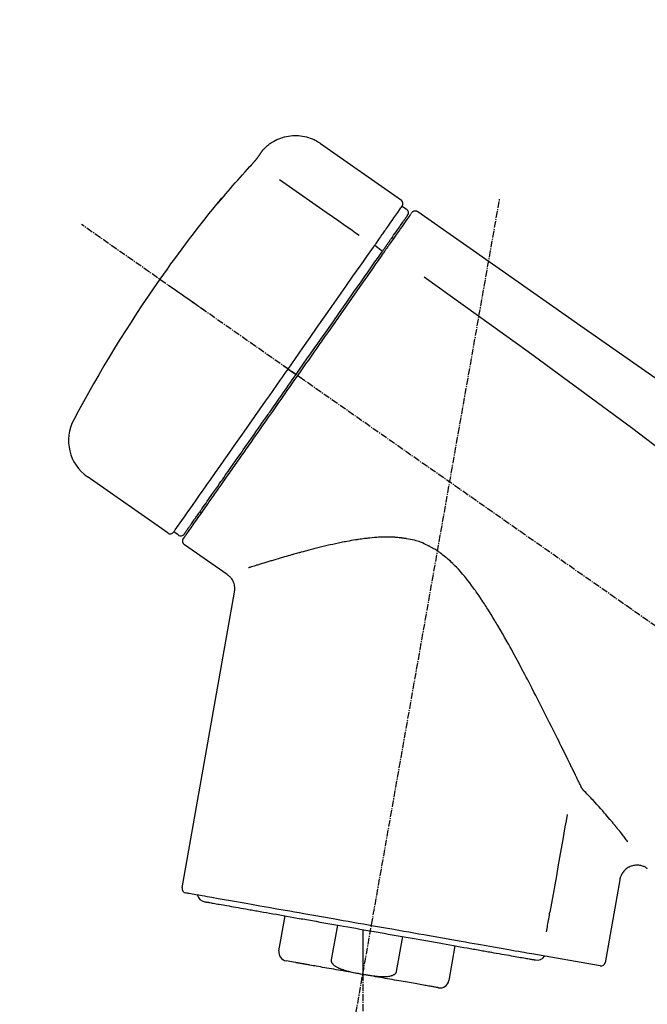
# Model space of a CAD drawing. Units: millimetres. Extents: x -109 to 26472, y -120 to 8859.
# Drawn here: x 8634 to 8705, y 3181 to 3292 of the extents above; entities that cross this region are included whole.
import ezdxf

# ---------------------------------------------------------------- set-up
doc = ezdxf.new("R2010")
doc.units = ezdxf.units.MM
doc.linetypes.add('CENTER2', pattern=[1.125, 0.75, -0.125, 0.125, -0.125])
doc.layers.get('DEFPOINTS').update_dxf_attribs({"color": 146})
doc.layers.add('150-機器', color=8, linetype='Continuous')
doc.layers.add('166-寸法B', color=11, linetype='Continuous')
doc.styles.add('KH001', font='txt')
doc.dimstyles.new('KH1xx030', dxfattribs={"dimscale": 30, "dimtxt": 2, "dimasz": 0.6, "dimexe": 0.3, "dimexo": 1.2, "dimgap": 0.5, "dimtad": 3, "dimdec": 1, "dimdsep": 46, "dimlunit": 6, "dimtxsty": 'KH001', "dimblk": 'DOT', "dimcen": 1, "dimdle": 1, "dimclrd": 256, "dimclre": 256, "dimclrt": 256, "dimadec": 0, "dimazin": 0, "dimtfac": 1, "dimtdec": 1, "dimtix": 1, "dimtmove": 2, "dimatfit": 3, "dimldrblk": 'CLOSEDBLANK', "dimfxl": 1, "dimtolj": 1, "dimtzin": 0, "dimlwd": -1, "dimlwe": -1, "dimarcsym": 0})

# ---------------------------------------------------------------- blocks, each defined once
blk = doc.blocks.new('F402_D')
at = {"layer": '150-機器', "color": 13, "linetype": 'Continuous'}
for p, q in [((-259.606884, 246.185604), (-250.47428, 239.790886)), ((-250.392618, 239.125033), (-249.902428, 238.781799)), ((-251.52488, 235.595485), (-251.361388, 235.481005)), ((-253.490545, 234.700737), (-252.602856, 234.055772)), ((-263.263974, 220.742834), (-262.773783, 220.399599)), ((-262.773787, 220.399595), (-262.365283, 220.11358)), ((-276.788966, 202.209618), (-285.921605, 208.60436)), ((-273.042407, 204.517302), (-273.205899, 204.63178)), ((-275.645656, 202.01666), (-276.135846, 202.359894)), ((-270.128868, 197.546173), (-274.950749, 200.92249)), ((-275.191181, 162.20395), (-269.305789, 195.581665)), ((-225.863057, 163.109219), (-227.514086, 153.745773)), ((-264.287239, 155.116321), (-263.594484, 159.045127)), ((-257.700173, 158.005801), (-258.392927, 154.076994)), ((-254.829344, 157.499596), (-254.829344, 152.468107)), ((-251.028258, 152.778404), (-250.335503, 156.707211)), ((-244.442325, 155.668085), (-245.13508, 151.739278)), ((-228.082985, 153.391134), (-235.790623, 154.750199)), ((-262.426903, 153.775553), (-263.478923, 153.961053))]:
    blk.add_line(p, q, dxfattribs=at)
at = {"layer": '150-機器', "color": 13, "linetype": 'CENTER2'}
for p, q in [((-263.419898, 103.748652), (-239.397764, 239.984944)), ((0.337675, 36.166966), (-286.53256, 237.035659)), ((-254.829344, 152.468107), (-254.829344, 92.261308))]:
    blk.add_line(p, q, dxfattribs=at)
at = {"layer": '150-機器', "color": 13, "linetype": 'Continuous'}
for points in [[(-266.124571, 245.41733), (-266.074099, 245.474055), (-266.023401, 245.530573), (-265.972252, 245.586672), (-265.920425, 245.642146), (-265.815679, 245.749095), (-265.707421, 245.85256), (-265.595651, 245.9523), (-265.480367, 246.048074), (-265.299008, 246.184549), (-265.110265, 246.310504), (-264.915064, 246.42675), (-264.714336, 246.534097), (-264.509955, 246.632432), (-264.302011, 246.721556), (-264.090356, 246.801346), (-263.874848, 246.871676), (-263.656266, 246.932355), (-263.435661, 246.983141), (-263.213015, 247.023913), (-262.988305, 247.054546), (-262.7624, 247.07486), (-262.53624, 247.084814), (-262.309838, 247.084519), (-262.083204, 247.074083), (-261.857342, 247.053489), (-261.633137, 247.02276), (-261.410478, 246.982065), (-261.189253, 246.931571), (-260.969686, 246.871492), (-260.75353, 246.801521), (-260.5415, 246.720671), (-260.334313, 246.62796), (-260.200598, 246.560263), (-260.069415, 246.487939), (-259.940817, 246.411219), (-259.814857, 246.330333), (-259.752045, 246.287881), (-259.689751, 246.24467), (-259.627802, 246.200955), (-259.566025, 246.156988)], [(-267.557274, 243.580611), (-267.552068, 243.586351), (-267.546862, 243.592091), (-267.541655, 243.597828), (-267.536445, 243.603566), (-267.525904, 243.615172), (-267.515362, 243.626778), (-267.504827, 243.638389), (-267.494304, 243.650011), (-267.477826, 243.668283), (-267.461387, 243.686589), (-267.444975, 243.70492), (-267.428581, 243.723266), (-267.411758, 243.742112), (-267.394948, 243.760968), (-267.378151, 243.779838), (-267.361372, 243.79872), (-267.338721, 243.824264), (-267.316099, 243.849832), (-267.293505, 243.875425), (-267.270939, 243.901044), (-267.242687, 243.933206), (-267.214489, 243.965414), (-267.186344, 243.997671), (-267.158253, 244.029973), (-267.125987, 244.067233), (-267.093812, 244.104572), (-267.061726, 244.141988), (-267.029727, 244.179477), (-267.000816, 244.213524), (-266.972001, 244.247652), (-266.943289, 244.281866), (-266.914683, 244.31617), (-266.894236, 244.340844), (-266.873864, 244.365578), (-266.853567, 244.390375), (-266.833346, 244.415234), (-266.819591, 244.432243), (-266.805886, 244.449293), (-266.792227, 244.46638), (-266.778614, 244.483504), (-266.76978, 244.494692), (-266.760979, 244.505907), (-266.752201, 244.51714), (-266.743434, 244.528383), (-266.735964, 244.537976), (-266.728532, 244.547596), (-266.721179, 244.557276), (-266.713945, 244.567043), (-266.710418, 244.571915), (-266.706917, 244.576805), (-266.703429, 244.581705), (-266.699941, 244.586604), (-266.69821, 244.589027), (-266.696477, 244.591449), (-266.694742, 244.59387), (-266.693006, 244.59629)], [(-266.693006, 244.59629), (-266.690197, 244.600304), (-266.687387, 244.604317), (-266.684577, 244.608329), (-266.681767, 244.612343), (-266.674998, 244.62201), (-266.66823, 244.631677), (-266.661462, 244.641344), (-266.654693, 244.651011), (-266.643314, 244.667265), (-266.631935, 244.683519), (-266.620557, 244.699774), (-266.609178, 244.716028), (-266.595159, 244.736054), (-266.58114, 244.756081), (-266.567121, 244.776107), (-266.553103, 244.796134), (-266.534946, 244.822072), (-266.51679, 244.84801), (-266.498633, 244.873949), (-266.480477, 244.899889), (-266.461533, 244.926954), (-266.442588, 244.95402), (-266.423643, 244.981085), (-266.404697, 245.008149), (-266.388147, 245.031791), (-266.371597, 245.055431), (-266.355046, 245.07907), (-266.338495, 245.102709), (-266.326027, 245.120514), (-266.313559, 245.13832), (-266.30109, 245.156125), (-266.288621, 245.17393), (-266.278683, 245.188122), (-266.268744, 245.202314), (-266.258805, 245.216506), (-266.248866, 245.230697), (-266.240055, 245.243276), (-266.231245, 245.255856), (-266.222433, 245.268435), (-266.213622, 245.281013), (-266.205971, 245.291935), (-266.19832, 245.302856), (-266.190669, 245.313777), (-266.183018, 245.324698), (-266.176426, 245.334105), (-266.169834, 245.343514), (-266.163241, 245.352921), (-266.156648, 245.362328), (-266.153221, 245.367217), (-266.149793, 245.372105), (-266.146366, 245.376994), (-266.142938, 245.381882), (-266.141224, 245.384326), (-266.13951, 245.386771), (-266.137797, 245.389215), (-266.136083, 245.39166)], [(-266.136152, 245.391722), (-266.135302, 245.392915), (-266.134453, 245.394108), (-266.133605, 245.395302), (-266.132756, 245.396496), (-266.131058, 245.398884), (-266.12936, 245.401272), (-266.127661, 245.40366), (-266.125962, 245.406047), (-266.123831, 245.409039), (-266.121697, 245.412029), (-266.119563, 245.415018), (-266.117428, 245.418007), (-266.115598, 245.420567), (-266.113769, 245.423126), (-266.11194, 245.425685), (-266.11011, 245.428245), (-266.108617, 245.430331), (-266.107123, 245.432418), (-266.105629, 245.434504), (-266.104135, 245.436591), (-266.10297, 245.438215), (-266.101805, 245.439841), (-266.10064, 245.441466), (-266.099475, 245.44309), (-266.098671, 245.444211), (-266.097868, 245.445331), (-266.097065, 245.446451), (-266.096261, 245.447571), (-266.095593, 245.448504), (-266.094923, 245.449435), (-266.094255, 245.450368), (-266.093587, 245.4513)], [(-270.810923, 239.863261), (-270.547008, 240.179104), (-270.282639, 240.494562), (-270.017361, 240.80925), (-269.750719, 241.122782), (-269.48222, 241.434973), (-269.211914, 241.74561), (-268.939817, 242.054678), (-268.665938, 242.362162), (-268.390319, 242.668172), (-268.113374, 242.972984), (-267.835545, 243.276998), (-267.557274, 243.580611)], [(-264.232621, 242.138349), (-263.09883, 241.344459), (-261.965039, 240.550571), (-260.831248, 239.756681), (-259.697457, 238.962793), (-258.977592, 238.458738), (-258.257727, 237.954683), (-257.537862, 237.450628), (-256.817997, 236.946574), (-256.426498, 236.672443), (-256.034999, 236.398312), (-255.6435, 236.124181), (-255.252001, 235.85005)], [(-271.199811, 239.440156), (-271.201029, 239.438406), (-271.202242, 239.436656), (-271.203444, 239.434903), (-271.20463, 239.43315), (-271.206972, 239.429611), (-271.209315, 239.426074), (-271.21174, 239.422546), (-271.214337, 239.419039), (-271.217551, 239.415063), (-271.220595, 239.411083), (-271.223061, 239.406779), (-271.224545, 239.401827), (-271.224743, 239.400144), (-271.224808, 239.39848), (-271.224734, 239.396953), (-271.224516, 239.395682), (-271.221649, 239.394167), (-271.216435, 239.398381), (-271.209846, 239.405975), (-271.202853, 239.414595), (-271.189694, 239.42967), (-271.179086, 239.440438), (-271.169595, 239.449579), (-271.159792, 239.45978), (-271.14361, 239.477737), (-271.12742, 239.495661), (-271.111282, 239.513621), (-271.095253, 239.531687), (-271.074747, 239.555026), (-271.054276, 239.578395), (-271.03386, 239.601808), (-271.013515, 239.625285), (-270.993516, 239.648485), (-270.973551, 239.671715), (-270.953621, 239.694974), (-270.933725, 239.718263), (-270.916521, 239.73844), (-270.899333, 239.758631), (-270.88217, 239.778843), (-270.865039, 239.799082), (-270.856004, 239.809785), (-270.846975, 239.820492), (-270.83795, 239.831203), (-270.828924, 239.841913), (-270.824424, 239.84725), (-270.819924, 239.852588), (-270.815424, 239.857925), (-270.810923, 239.863261)], [(-271.118727, 239.516658), (-271.126391, 239.511307), (-271.134006, 239.505889), (-271.141521, 239.50034), (-271.148885, 239.494592), (-271.156081, 239.488572), (-271.163056, 239.482291), (-271.16979, 239.475756), (-271.176266, 239.468972), (-271.18243, 239.462008), (-271.188389, 239.454865), (-271.194211, 239.447603), (-271.199964, 239.44028)], [(-270.886904, 239.887669), (-270.887466, 239.886668), (-270.88803, 239.885669), (-270.888601, 239.884674), (-270.889181, 239.883685), (-270.89195, 239.879314), (-270.894909, 239.875063), (-270.897985, 239.870887), (-270.901104, 239.866739), (-270.913007, 239.850406), (-270.924563, 239.833851), (-270.935979, 239.817206), (-270.947458, 239.800601), (-270.961639, 239.780347), (-270.975822, 239.760092), (-270.990006, 239.739839), (-271.004188, 239.719585), (-271.016845, 239.701505), (-271.029501, 239.683425), (-271.042157, 239.665344), (-271.054814, 239.647264), (-271.069982, 239.625597), (-271.08515, 239.60393), (-271.100318, 239.582263), (-271.115487, 239.560597), (-271.127123, 239.543976), (-271.138759, 239.527355), (-271.150395, 239.510734), (-271.162032, 239.494113), (-271.168864, 239.484355), (-271.175696, 239.474598), (-271.182528, 239.464841), (-271.18936, 239.455084), (-271.191972, 239.451352), (-271.194585, 239.44762), (-271.197198, 239.443887), (-271.199811, 239.440156)], [(-271.118829, 239.502767), (-271.117772, 239.505057), (-271.116694, 239.507334), (-271.115573, 239.509582), (-271.114388, 239.511787), (-271.1084, 239.520707), (-271.101302, 239.528882), (-271.093568, 239.53663), (-271.085673, 239.544269), (-271.072869, 239.557612), (-271.060726, 239.571396), (-271.048874, 239.58538), (-271.036936, 239.599317), (-271.026756, 239.611001), (-271.016614, 239.622718), (-271.006496, 239.634456), (-270.996387, 239.646201), (-270.991024, 239.65243), (-270.985659, 239.658658), (-270.980295, 239.664885), (-270.974929, 239.671111)], [(-252.082829, 236.711163), (-251.94547, 236.907332), (-251.808112, 237.103501), (-251.670753, 237.29967), (-251.533394, 237.495838), (-251.32062, 237.79971), (-251.107847, 238.103583), (-250.895072, 238.407455), (-250.682299, 238.711328), (-250.610224, 238.814261), (-250.53815, 238.917193), (-250.466076, 239.020126), (-250.394003, 239.123058), (-250.393344, 239.123997), (-250.392686, 239.124937), (-250.392029, 239.125876), (-250.391371, 239.126817)], [(-251.502503, 235.627237), (-251.359595, 235.831333), (-251.216686, 236.035428), (-251.073776, 236.239524), (-250.930867, 236.443619), (-250.82329, 236.597257), (-250.715711, 236.750893), (-250.608134, 236.90453), (-250.500556, 237.058168), (-250.410173, 237.187248), (-250.319789, 237.31633), (-250.229405, 237.44541), (-250.139022, 237.574491), (-250.123211, 237.597071), (-250.107401, 237.619651), (-250.09159, 237.642231), (-250.07578, 237.664811), (-250.048797, 237.703347), (-250.021813, 237.741882), (-249.994831, 237.780418), (-249.967847, 237.818954), (-249.956644, 237.834955), (-249.94544, 237.850955), (-249.934237, 237.866956), (-249.923032, 237.882956), (-249.896209, 237.921264), (-249.869385, 237.959574), (-249.842561, 237.997882), (-249.815737, 238.036191), (-249.807137, 238.048472), (-249.798538, 238.060752), (-249.789938, 238.073034), (-249.781339, 238.085314), (-249.780682, 238.086255), (-249.780024, 238.087194), (-249.779366, 238.088134), (-249.778707, 238.089073)], [(-249.426751, 238.243953), (-249.42822, 238.241854), (-249.42969, 238.239755), (-249.43116, 238.237656), (-249.43263, 238.235557), (-249.461102, 238.194894), (-249.489574, 238.154232), (-249.518047, 238.113569), (-249.546518, 238.072907), (-249.653195, 237.920557), (-249.759872, 237.768207), (-249.866548, 237.615857), (-249.973225, 237.463507), (-250.131308, 237.237741), (-250.28939, 237.011976), (-250.447473, 236.786211), (-250.605555, 236.560446), (-250.709509, 236.411985), (-250.813462, 236.263524), (-250.917416, 236.115063), (-251.021369, 235.966602)], [(-249.332855, 238.340392), (-249.309126, 238.391943), (-249.282415, 238.439597), (-249.249739, 238.479459), (-249.208115, 238.507635), (-249.203896, 238.509443), (-249.199608, 238.51116), (-249.195271, 238.512816), (-249.190912, 238.514441)], [(-249.19092, 238.514437), (-249.180351, 238.521453), (-249.169738, 238.528401), (-249.159038, 238.53521), (-249.148204, 238.541812), (-249.126896, 238.553735), (-249.104969, 238.564523), (-249.082458, 238.57406), (-249.059395, 238.582237), (-249.02306, 238.591775), (-248.98598, 238.597732), (-248.948353, 238.600543), (-248.910375, 238.60065), (-248.872782, 238.598391), (-248.83569, 238.59355), (-248.799268, 238.585758), (-248.763682, 238.574646), (-248.741175, 238.565637), (-248.719234, 238.5554), (-248.697885, 238.544021), (-248.677156, 238.531583), (-248.666754, 238.524821), (-248.65648, 238.517866), (-248.646291, 238.510784), (-248.636145, 238.503637)], [(-248.636118, 238.503673), (-239.445108, 232.067926), (-230.254097, 225.632179), (-221.063084, 219.196435), (-211.872067, 212.760696), (-202.681047, 206.324963), (-193.490023, 199.889234), (-184.298997, 193.453508), (-175.10797, 187.017784)], [(-253.490545, 234.700737), (-253.45176, 234.756127), (-253.412975, 234.811518), (-253.37419, 234.866909), (-253.335405, 234.922299), (-253.261135, 235.028367), (-253.186866, 235.134435), (-253.112596, 235.240504), (-253.038327, 235.346571), (-252.941092, 235.485437), (-252.843857, 235.624302), (-252.746622, 235.763169), (-252.649387, 235.902034), (-252.571542, 236.013209), (-252.493696, 236.124384), (-252.415851, 236.235559), (-252.338006, 236.346734), (-252.300956, 236.399646), (-252.263906, 236.452559), (-252.226856, 236.505471), (-252.189807, 236.558383), (-252.175539, 236.578761), (-252.161269, 236.599139), (-252.147001, 236.619517), (-252.132732, 236.639893)], [(-252.132732, 236.639893), (-252.128544, 236.645875), (-252.124356, 236.651856), (-252.120169, 236.657837), (-252.115981, 236.663818), (-252.111822, 236.669757), (-252.107663, 236.675696), (-252.103505, 236.681636), (-252.099346, 236.687575), (-252.095217, 236.693472), (-252.091087, 236.69937), (-252.086958, 236.705267), (-252.082829, 236.711164)], [(-252.690625, 233.930425), (-252.656475, 233.979196), (-252.622323, 234.027969), (-252.588173, 234.076741), (-252.554021, 234.125514), (-252.521749, 234.171604), (-252.489478, 234.217693), (-252.457205, 234.263782), (-252.424933, 234.309872), (-252.36402, 234.396864), (-252.303108, 234.483855), (-252.242196, 234.570847), (-252.181283, 234.65784), (-252.15281, 234.698504), (-252.124336, 234.739169), (-252.095862, 234.779833), (-252.067389, 234.820498), (-252.016669, 234.892934), (-251.965949, 234.96537), (-251.915228, 235.037805), (-251.864509, 235.110241), (-251.84177, 235.142715), (-251.819032, 235.175189), (-251.796293, 235.207663), (-251.773554, 235.240138), (-251.734488, 235.295929), (-251.695422, 235.351722), (-251.656355, 235.407514), (-251.617289, 235.463306), (-251.601159, 235.486344), (-251.585028, 235.509381), (-251.568897, 235.532418), (-251.552767, 235.555455), (-251.540201, 235.5734), (-251.527636, 235.591346), (-251.515069, 235.609292), (-251.502503, 235.627237)], [(-251.021369, 235.966602), (-251.045232, 235.932522), (-251.069094, 235.898444), (-251.092957, 235.864364), (-251.11682, 235.830285), (-251.193114, 235.721325), (-251.269409, 235.612364), (-251.345703, 235.503404), (-251.421999, 235.394444), (-251.521762, 235.251967), (-251.621526, 235.10949), (-251.721289, 234.967014), (-251.821052, 234.824537), (-251.881419, 234.738324), (-251.941786, 234.652111), (-252.002153, 234.565899), (-252.062519, 234.479685), (-252.122432, 234.394122), (-252.182344, 234.308559), (-252.242256, 234.222995), (-252.302168, 234.137432), (-252.368208, 234.043116), (-252.43425, 233.9488), (-252.500291, 233.854483), (-252.566333, 233.760166)], [(-263.263974, 220.742834), (-262.848187, 221.336638), (-262.432401, 221.930442), (-262.016616, 222.524245), (-261.60083, 223.11805), (-260.781431, 224.288273), (-259.962031, 225.458496), (-259.142632, 226.628719), (-258.323233, 227.798943), (-257.528839, 228.933454), (-256.734445, 230.067967), (-255.940051, 231.20248), (-255.145657, 232.336992), (-254.766089, 232.879071), (-254.386521, 233.42115), (-254.006953, 233.963229), (-253.627385, 234.505308)], [(-253.627385, 234.505308), (-253.615972, 234.521609), (-253.604558, 234.53791), (-253.593143, 234.554211), (-253.581729, 234.570512), (-253.570326, 234.586798), (-253.558923, 234.603084), (-253.547519, 234.61937), (-253.536115, 234.635655), (-253.524723, 234.651925), (-253.51333, 234.668196), (-253.501937, 234.684466), (-253.490545, 234.700737)], [(-262.365283, 220.11358), (-261.95307, 220.702282), (-261.540856, 221.290984), (-261.128643, 221.879687), (-260.716428, 222.468389), (-260.307095, 223.052979), (-259.89776, 223.637569), (-259.488425, 224.22216), (-259.07909, 224.80675), (-258.267559, 225.965738), (-257.456028, 227.124725), (-256.644496, 228.283711), (-255.832964, 229.442698), (-255.434264, 230.012101), (-255.035564, 230.581504), (-254.636865, 231.150907), (-254.238165, 231.720309), (-253.851279, 232.272838), (-253.464395, 232.825367), (-253.07751, 233.377896), (-252.690625, 233.930425)], [(-252.566333, 233.760166), (-252.855018, 233.347881), (-253.143703, 232.935595), (-253.432388, 232.52331), (-253.721074, 232.111025), (-254.315701, 231.261809), (-254.910328, 230.412593), (-255.504955, 229.563377), (-256.099583, 228.714161), (-256.704926, 227.849641), (-257.31027, 226.98512), (-257.915614, 226.1206), (-258.520958, 225.25608), (-258.827751, 224.817933), (-259.134545, 224.379787), (-259.441338, 223.941642), (-259.748131, 223.503495), (-260.054484, 223.065977), (-260.360837, 222.62846), (-260.66719, 222.190943), (-260.973543, 221.753425), (-261.280625, 221.314865), (-261.587709, 220.876306), (-261.894791, 220.437746), (-262.201874, 219.999186)], [(-247.920379, 231.159335), (-236.187572, 222.704568), (-224.539237, 214.145403), (-213.059848, 205.377439), (-201.833879, 196.29628), (-198.33649, 193.334724), (-194.864615, 190.341634), (-191.409752, 187.327521), (-187.963393, 184.302897)], [(-272.723366, 227.366357), (-272.845784, 227.452075), (-272.968201, 227.537793), (-273.090619, 227.62351), (-273.213037, 227.709229), (-273.460154, 227.882262), (-273.707271, 228.055295), (-273.954387, 228.228327), (-274.201504, 228.40136), (-274.522584, 228.626183), (-274.843664, 228.851005), (-275.164744, 229.075829), (-275.485824, 229.300651), (-275.71807, 229.463272), (-275.950316, 229.625892), (-276.182562, 229.788513), (-276.414809, 229.951133), (-276.490057, 230.003823), (-276.565305, 230.056513), (-276.640554, 230.109202), (-276.715802, 230.161891), (-276.731024, 230.17255), (-276.746245, 230.183208), (-276.761468, 230.193867), (-276.77669, 230.204526)], [(-276.137094, 202.358114), (-276.136435, 202.359053), (-276.135777, 202.359993), (-276.13512, 202.360932), (-276.134462, 202.361873), (-276.093211, 202.420783), (-276.051962, 202.479695), (-276.010711, 202.538606), (-275.969461, 202.597518), (-275.785152, 202.860739), (-275.600842, 203.123962), (-275.416531, 203.387183), (-275.232221, 203.650406), (-274.932978, 204.077769), (-274.633735, 204.505133), (-274.334491, 204.932497), (-274.035248, 205.359861), (-273.632519, 205.935017), (-273.229791, 206.510173), (-272.827061, 207.085329), (-272.424333, 207.660485), (-271.933524, 208.361433), (-271.442716, 209.062381), (-270.951906, 209.763328), (-270.461097, 210.464276), (-269.901168, 211.263937), (-269.34124, 212.063598), (-268.78131, 212.863261), (-268.221382, 213.662922), (-267.613843, 214.530576), (-267.006305, 215.39823), (-266.398767, 216.265885), (-265.791229, 217.13354), (-265.370043, 217.735056), (-264.948856, 218.336572), (-264.52767, 218.938089), (-264.106483, 219.539605), (-263.895856, 219.840412), (-263.685228, 220.14122), (-263.474601, 220.442027), (-263.263974, 220.742834)], [(-262.201874, 219.999186), (-262.359239, 219.774446), (-262.516605, 219.549705), (-262.673969, 219.324963), (-262.831335, 219.100223), (-262.989237, 218.874715), (-263.147139, 218.649207), (-263.305042, 218.4237), (-263.462944, 218.198192), (-263.620476, 217.973212), (-263.778009, 217.748232), (-263.935542, 217.523252), (-264.093075, 217.298272), (-264.404936, 216.852888), (-264.716798, 216.407503), (-265.028658, 215.962119), (-265.34052, 215.516735), (-265.492498, 215.299689), (-265.644476, 215.082642), (-265.796453, 214.865596), (-265.94843, 214.64855), (-266.101103, 214.43051), (-266.253776, 214.212471), (-266.406449, 213.994431), (-266.559122, 213.776392), (-266.851693, 213.358556), (-267.144264, 212.940722), (-267.436835, 212.522888), (-267.729405, 212.105053), (-267.869882, 211.904433), (-268.010358, 211.703812), (-268.150833, 211.503191), (-268.291309, 211.302572), (-268.430899, 211.103217), (-268.570488, 210.903863), (-268.710077, 210.704509), (-268.849667, 210.505155), (-268.981722, 210.316561), (-269.113775, 210.127968), (-269.24583, 209.939375), (-269.377884, 209.750781), (-269.50954, 209.562757), (-269.641197, 209.374733), (-269.772852, 209.186708), (-269.904509, 208.998684), (-270.149279, 208.649117), (-270.394047, 208.29955), (-270.638817, 207.949983), (-270.883586, 207.600417), (-271.106252, 207.282416), (-271.32892, 206.964415), (-271.551587, 206.646413), (-271.774253, 206.328412), (-271.874268, 206.185577), (-271.974282, 206.042742), (-272.074296, 205.899907), (-272.17431, 205.757072), (-272.273982, 205.614726), (-272.373653, 205.472379), (-272.473326, 205.330033), (-272.572998, 205.187687), (-272.747639, 204.938274), (-272.92228, 204.68886), (-273.096921, 204.439447), (-273.271562, 204.190034), (-273.419873, 203.978223), (-273.568185, 203.766412), (-273.716497, 203.554601), (-273.864809, 203.34279), (-273.984871, 203.171322), (-274.104934, 202.999855), (-274.224997, 202.828388), (-274.34506, 202.65692), (-274.436133, 202.526854), (-274.527205, 202.396788), (-274.618279, 202.266723), (-274.709352, 202.136657), (-274.77026, 202.04967), (-274.831169, 201.962684), (-274.892077, 201.875698), (-274.952986, 201.788712), (-274.966701, 201.769124), (-274.979439, 201.750932), (-274.994133, 201.729947), (-275.013715, 201.701981), (-275.039195, 201.665592), (-275.063289, 201.631183), (-275.07814, 201.609973), (-275.075891, 201.613184), (-275.074988, 201.614475), (-275.074006, 201.615875), (-275.072975, 201.617348), (-275.071918, 201.618858)], [(-274.947486, 202.144332), (-274.949994, 202.140752), (-274.952125, 202.137708), (-274.953508, 202.135733), (-274.953767, 202.135363), (-274.953172, 202.136213), (-274.952117, 202.13772), (-274.950824, 202.139565), (-274.94952, 202.141428), (-274.948802, 202.142454), (-274.94815, 202.143383), (-274.947526, 202.144275), (-274.946889, 202.145187), (-274.92776, 202.172505), (-274.90863, 202.199825), (-274.889501, 202.227144), (-274.870372, 202.254464), (-274.819802, 202.326684), (-274.769232, 202.398906), (-274.718662, 202.471127), (-274.668093, 202.543347), (-274.656656, 202.559682), (-274.645218, 202.576017), (-274.633781, 202.592351), (-274.622343, 202.608685), (-274.597117, 202.644711), (-274.571891, 202.680738), (-274.546665, 202.716764), (-274.521439, 202.752792), (-274.507634, 202.772506), (-274.49383, 202.792221), (-274.480025, 202.811937), (-274.46622, 202.831651), (-274.421298, 202.895806), (-274.376378, 202.959961), (-274.331456, 203.024116), (-274.286534, 203.08827), (-274.25192, 203.137704), (-274.217307, 203.187137), (-274.182692, 203.236571), (-274.148079, 203.286005), (-274.069601, 203.398083), (-273.991122, 203.510162), (-273.912644, 203.622241), (-273.834165, 203.73432), (-273.790301, 203.796965), (-273.746436, 203.85961), (-273.702572, 203.922254), (-273.658708, 203.984899), (-273.585899, 204.088881), (-273.51309, 204.192862), (-273.440281, 204.296845), (-273.367473, 204.400827), (-273.342031, 204.43716), (-273.31659, 204.473494), (-273.291149, 204.509827), (-273.265708, 204.546161), (-273.212435, 204.622242), (-273.159163, 204.698323), (-273.105891, 204.774404), (-273.052618, 204.850485), (-273.024761, 204.890268), (-272.996905, 204.930051), (-272.969048, 204.969835), (-272.941192, 205.009618), (-272.797447, 205.214906), (-272.653703, 205.420194), (-272.50996, 205.625481), (-272.366215, 205.830769), (-272.235987, 206.016754), (-272.105758, 206.20274), (-271.97553, 206.388725), (-271.845302, 206.574711), (-271.627616, 206.885599), (-271.40993, 207.196487), (-271.192244, 207.507374), (-270.974558, 207.818262), (-270.898236, 207.927261), (-270.821914, 208.036261), (-270.745592, 208.145259), (-270.66927, 208.254258), (-270.508905, 208.483283), (-270.34854, 208.712309), (-270.188174, 208.941334), (-270.027809, 209.170359), (-269.944488, 209.289355), (-269.861166, 209.40835), (-269.777845, 209.527345), (-269.694523, 209.64634), (-269.43802, 210.012666), (-269.181515, 210.378992), (-268.925011, 210.745318), (-268.668507, 211.111644), (-268.487796, 211.369727), (-268.307085, 211.627809), (-268.126373, 211.885891), (-267.945663, 212.143973), (-267.659906, 212.552075), (-267.374149, 212.960179), (-267.088393, 213.368281), (-266.802636, 213.776383), (-266.704398, 213.916683), (-266.606159, 214.056982), (-266.507919, 214.197282), (-266.409681, 214.337583), (-266.212036, 214.619849), (-266.014391, 214.902115), (-265.816745, 215.184381), (-265.619101, 215.466648), (-265.519422, 215.609003), (-265.419744, 215.751358), (-265.320065, 215.893715), (-265.220387, 216.03607), (-264.918827, 216.466741), (-264.617268, 216.897413), (-264.315708, 217.328085), (-264.014149, 217.758756), (-263.809778, 218.05063), (-263.605405, 218.342503), (-263.401033, 218.634377), (-263.196661, 218.92625), (-262.988817, 219.223083), (-262.780972, 219.519915), (-262.573128, 219.816747), (-262.365283, 220.11358)], [(-263.263977, 220.742829), (-263.267981, 220.745637), (-263.271987, 220.748444), (-263.275991, 220.751252), (-263.279996, 220.754058), (-263.285085, 220.757622), (-263.290173, 220.761185), (-263.295262, 220.764747), (-263.30035, 220.768309), (-263.308729, 220.774174), (-263.317108, 220.78004), (-263.325486, 220.785906), (-263.333864, 220.791771), (-263.350022, 220.803082), (-263.366179, 220.814393), (-263.382336, 220.825704), (-263.398493, 220.837015), (-263.42625, 220.856448), (-263.454009, 220.87588), (-263.481766, 220.895315), (-263.509522, 220.914749), (-263.536287, 220.933492), (-263.563051, 220.952237), (-263.589815, 220.970981), (-263.61658, 220.989725), (-263.629853, 220.999019), (-263.643127, 221.008313), (-263.6564, 221.017607), (-263.669673, 221.026901), (-263.670613, 221.027559), (-263.671552, 221.028217), (-263.672492, 221.028874), (-263.673431, 221.029533)], [(-261.793381, 219.713158), (-261.806748, 219.722519), (-261.820117, 219.731879), (-261.833484, 219.741239), (-261.846852, 219.750598), (-261.860214, 219.759955), (-261.873576, 219.769311), (-261.886939, 219.778668), (-261.9003, 219.788024), (-261.925001, 219.805319), (-261.9497, 219.822614), (-261.9744, 219.839908), (-261.9991, 219.857203), (-262.010428, 219.865135), (-262.021756, 219.873067), (-262.033084, 219.880999), (-262.044411, 219.888931), (-262.063316, 219.902168), (-262.08222, 219.915405), (-262.101125, 219.928643), (-262.12003, 219.941879), (-262.127599, 219.947179), (-262.135169, 219.952479), (-262.142738, 219.957779), (-262.150308, 219.96308), (-262.16054, 219.970244), (-262.170772, 219.977409), (-262.181003, 219.984573), (-262.191235, 219.991738), (-262.193894, 219.993599), (-262.196552, 219.99546), (-262.19921, 219.997321), (-262.201868, 219.999182)], [(-230.21049, 173.594422), (-230.272647, 173.722645), (-230.334814, 173.850864), (-230.397, 173.979073), (-230.459217, 174.107268), (-230.523065, 174.238721), (-230.586949, 174.370157), (-230.650867, 174.501577), (-230.714811, 174.632984), (-230.845443, 174.901243), (-230.976179, 175.169451), (-231.107019, 175.437609), (-231.237963, 175.705716), (-231.304816, 175.842495), (-231.371699, 175.979259), (-231.438604, 176.116011), (-231.505531, 176.252753), (-231.709926, 176.670024), (-231.914555, 177.087181), (-232.119437, 177.504213), (-232.324597, 177.92111), (-232.466184, 178.208364), (-232.607963, 178.495523), (-232.749977, 178.782565), (-232.892268, 179.069471), (-233.111918, 179.510829), (-233.332197, 179.951875), (-233.552928, 180.392693), (-233.77394, 180.833373), (-233.848599, 180.982146), (-233.923294, 181.130901), (-233.998054, 181.279624), (-234.072907, 181.428298), (-234.186711, 181.653832), (-234.300717, 181.879264), (-234.414873, 182.10462), (-234.52913, 182.329924), (-234.567468, 182.405487), (-234.605819, 182.481045), (-234.644184, 182.556595), (-234.682568, 182.632135), (-234.75955, 182.783476), (-234.836612, 182.934775), (-234.913756, 183.086034), (-234.99098, 183.23725), (-235.029734, 183.313055), (-235.068508, 183.388849), (-235.107295, 183.464636), (-235.146086, 183.540421), (-235.34062, 183.920326), (-235.535388, 184.30011), (-235.730567, 184.679684), (-235.926334, 185.058957), (-236.085193, 185.365289), (-236.244647, 185.671312), (-236.404678, 185.977034), (-236.565269, 186.282463), (-236.891352, 186.897736), (-237.220018, 187.51163), (-237.550772, 188.124412), (-237.883117, 188.736352), (-238.051329, 189.044799), (-238.220229, 189.35286), (-238.390189, 189.660329), (-238.561581, 189.966998), (-238.824093, 190.429093), (-239.08992, 190.889301), (-239.358144, 191.348136), (-239.627845, 191.806112), (-239.718358, 191.959314), (-239.809075, 192.112387), (-239.900092, 192.265283), (-239.9915, 192.417947), (-240.1766, 192.723859), (-240.363482, 193.028685), (-240.551934, 193.33255), (-240.741745, 193.635577), (-240.837625, 193.787515), (-240.933955, 193.939162), (-241.030802, 194.090478), (-241.128233, 194.241423), (-241.326303, 194.543796), (-241.526986, 194.844437), (-241.729991, 195.143531), (-241.935024, 195.441262), (-242.038426, 195.58978), (-242.142499, 195.73781), (-242.247355, 195.885285), (-242.353101, 196.032134), (-242.56773, 196.323477), (-242.786348, 196.611827), (-243.008346, 196.897636), (-243.233115, 197.181361), (-243.346655, 197.322727), (-243.461196, 197.463242), (-243.577169, 197.602537), (-243.695003, 197.740248), (-243.876699, 197.944389), (-244.062477, 198.144876), (-244.251265, 198.342618), (-244.44199, 198.538525), (-244.506323, 198.604012), (-244.570882, 198.669251), (-244.635767, 198.734158), (-244.701078, 198.798649), (-244.832341, 198.925425), (-244.965375, 199.050337), (-245.100049, 199.173495), (-245.236227, 199.295007), (-245.304659, 199.354942), (-245.373508, 199.414378), (-245.442805, 199.473287), (-245.512581, 199.531648), (-245.653398, 199.646377), (-245.79611, 199.758726), (-245.940571, 199.868839), (-246.086638, 199.976861), (-246.160285, 200.030141), (-246.234379, 200.082769), (-246.309031, 200.134582), (-246.384353, 200.185415), (-246.499104, 200.259965), (-246.615172, 200.332467), (-246.732237, 200.403388), (-246.84998, 200.473194), (-246.889454, 200.496355), (-246.92899, 200.519394), (-246.968618, 200.542271), (-247.008366, 200.564944), (-247.088576, 200.609847), (-247.169249, 200.653914), (-247.250383, 200.697122), (-247.331979, 200.739451), (-247.372915, 200.76023), (-247.413954, 200.780791), (-247.455064, 200.801227), (-247.496208, 200.82163), (-247.700427, 200.92279), (-247.905585, 201.021975), (-248.112747, 201.116549), (-248.322972, 201.203874), (-248.491663, 201.266323), (-248.662464, 201.323021), (-248.835038, 201.374243), (-249.009053, 201.420262), (-249.228295, 201.471027), (-249.448801, 201.515792), (-249.670137, 201.556562), (-249.891871, 201.595343), (-249.936309, 201.603055), (-249.980742, 201.610729), (-250.025191, 201.618288), (-250.069675, 201.625653), (-250.158972, 201.639781), (-250.248391, 201.653122), (-250.337922, 201.665685), (-250.42756, 201.677479), (-250.472407, 201.683075), (-250.517275, 201.688482), (-250.562162, 201.69374), (-250.607067, 201.69889), (-250.740755, 201.713773), (-250.874543, 201.727682), (-251.008458, 201.740122), (-251.142533, 201.750602), (-251.231155, 201.756222), (-251.319831, 201.760935), (-251.408553, 201.765012), (-251.497311, 201.768724), (-251.761796, 201.778677), (-252.026333, 201.785876), (-252.290873, 201.788675), (-252.555363, 201.785424), (-252.729768, 201.779431), (-252.904073, 201.770741), (-253.078276, 201.759786), (-253.252378, 201.746996), (-253.51115, 201.725421), (-253.769639, 201.7012), (-254.027879, 201.674562), (-254.285902, 201.645739), (-254.371783, 201.635724), (-254.457637, 201.625524), (-254.543462, 201.615099), (-254.629256, 201.604408), (-254.798838, 201.58252), (-254.968294, 201.559689), (-255.137611, 201.535861), (-255.306777, 201.510985), (-255.390385, 201.498274), (-255.473955, 201.485324), (-255.557497, 201.472188), (-255.641021, 201.458926), (-255.888939, 201.419086), (-256.136681, 201.378206), (-256.384138, 201.335698), (-256.631197, 201.290975), (-256.792295, 201.260353), (-256.953206, 201.228754), (-257.113974, 201.196408), (-257.274643, 201.16354), (-257.589274, 201.098183), (-257.903599, 201.031426), (-258.217545, 200.962946), (-258.531039, 200.892418), (-258.684412, 200.857076), (-258.83768, 200.821287), (-258.990858, 200.785107), (-259.143959, 200.748593), (-259.443383, 200.67639), (-259.742558, 200.603176), (-260.041448, 200.528818), (-260.340016, 200.453174), (-260.485913, 200.415699), (-260.631733, 200.37793), (-260.777477, 200.339869), (-260.923145, 200.301514), (-261.136268, 200.24489), (-261.349264, 200.18779), (-261.56215, 200.130282), (-261.774943, 200.072429), (-261.844831, 200.05336), (-261.914712, 200.034261), (-261.984582, 200.015124), (-262.054439, 199.995943), (-262.191033, 199.958307), (-262.327581, 199.920513), (-262.464084, 199.882549), (-262.600537, 199.844408), (-262.667352, 199.825657), (-262.734155, 199.806864), (-262.800949, 199.78804), (-262.867738, 199.769195), (-263.063877, 199.713769), (-263.259964, 199.658156), (-263.455964, 199.602247), (-263.651851, 199.545934), (-263.776782, 199.509746), (-263.901663, 199.473379), (-264.026505, 199.436877), (-264.151317, 199.400279), (-264.389339, 199.33029), (-264.627279, 199.260026), (-264.865117, 199.189424), (-265.102837, 199.11842), (-265.215887, 199.084484), (-265.32891, 199.05046), (-265.441911, 199.01636), (-265.554893, 198.982197), (-265.768561, 198.917437), (-265.982168, 198.85248), (-266.195707, 198.787293), (-266.409164, 198.721841), (-266.509748, 198.690891), (-266.610314, 198.659884), (-266.710862, 198.628817), (-266.811393, 198.597694), (-266.952168, 198.554015), (-267.092915, 198.510249), (-267.233639, 198.466406), (-267.374343, 198.4225), (-267.419195, 198.408493), (-267.464044, 198.394479), (-267.50889, 198.380454), (-267.553732, 198.366416), (-267.596453, 198.353026), (-267.639171, 198.339624), (-267.681886, 198.326215), (-267.724599, 198.3128)], [(-269.308581, 195.565827), (-269.299705, 195.613392), (-269.291123, 195.661005), (-269.283132, 195.708713), (-269.276028, 195.756564), (-269.265598, 195.849473), (-269.259842, 195.942855), (-269.259023, 196.036472), (-269.263406, 196.130089), (-269.28118, 196.272524), (-269.311734, 196.41268), (-269.353482, 196.550521), (-269.40484, 196.686016), (-269.464333, 196.818139), (-269.532282, 196.945128), (-269.609781, 197.065838), (-269.69793, 197.179124), (-269.761028, 197.24842), (-269.827805, 197.314039), (-269.897907, 197.375999), (-269.970977, 197.434321), (-270.009837, 197.463133), (-270.049222, 197.491217), (-270.088958, 197.518816), (-270.128868, 197.546173)], [(-229.827566, 173.073554), (-229.848955, 173.094368), (-229.870201, 173.115317), (-229.891161, 173.13653), (-229.911692, 173.158144), (-229.930667, 173.179097), (-229.949208, 173.200448), (-229.9674, 173.222117), (-229.985321, 173.244025), (-230.018924, 173.286519), (-230.051517, 173.329758), (-230.083097, 173.373747), (-230.113667, 173.41849), (-230.128005, 173.440283), (-230.141981, 173.462295), (-230.15544, 173.484601), (-230.168226, 173.507278), (-230.179419, 173.528726), (-230.190075, 173.550463), (-230.200373, 173.572394), (-230.210491, 173.594422)], [(-224.941791, 167.383156), (-224.944895, 167.387242), (-224.947999, 167.391328), (-224.951104, 167.395413), (-224.95421, 167.399498), (-224.957323, 167.403592), (-224.960437, 167.407686), (-224.963551, 167.41178), (-224.966665, 167.415874), (-225.049866, 167.525354), (-225.133049, 167.634847), (-225.216328, 167.744267), (-225.299815, 167.853529), (-225.385412, 167.964903), (-225.471361, 168.076005), (-225.557682, 168.186818), (-225.644391, 168.297326), (-225.758818, 168.4419), (-225.8738, 168.586035), (-225.989127, 168.729895), (-226.104593, 168.873645), (-226.127994, 168.902782), (-226.151399, 168.931916), (-226.174814, 168.961043), (-226.198247, 168.990154), (-226.245468, 169.048699), (-226.292762, 169.107185), (-226.340128, 169.165615), (-226.387559, 169.22399), (-226.411468, 169.253363), (-226.435395, 169.282722), (-226.459336, 169.312069), (-226.483289, 169.341408), (-226.555686, 169.429971), (-226.628194, 169.518444), (-226.700855, 169.606789), (-226.773709, 169.694977), (-226.823062, 169.754446), (-226.872515, 169.813832), (-226.922045, 169.873154), (-226.971624, 169.932435), (-227.122457, 170.112261), (-227.273794, 170.291659), (-227.425778, 170.470508), (-227.578551, 170.648687), (-227.683423, 170.769917), (-227.788747, 170.890753), (-227.894498, 171.011217), (-228.000655, 171.131328), (-228.219048, 171.375765), (-228.439131, 171.618676), (-228.660683, 171.86026), (-228.883479, 172.100715), (-228.997797, 172.223233), (-229.11255, 172.345334), (-229.227943, 172.466819), (-229.344179, 172.587487), (-229.464068, 172.709934), (-229.584778, 172.831585), (-229.706036, 172.952701), (-229.827566, 173.073553)], [(-231.796515, 170.467376), (-231.919517, 169.769794), (-232.04252, 169.072213), (-232.165523, 168.374631), (-232.288524, 167.677048), (-232.469809, 166.64893), (-232.651094, 165.620812), (-232.832379, 164.592694), (-233.013664, 163.564576), (-233.194949, 162.536459), (-233.376234, 161.508341), (-233.557519, 160.480223), (-233.738804, 159.452105)], [(-222.768828, 164.36851), (-222.780253, 164.378241), (-222.791691, 164.387963), (-222.803152, 164.397665), (-222.81465, 164.407339), (-222.851278, 164.437548), (-222.888617, 164.466884), (-222.926907, 164.494846), (-222.966386, 164.520931), (-223.042281, 164.56262), (-223.121898, 164.597323), (-223.204126, 164.626964), (-223.287849, 164.653467), (-223.394994, 164.684503), (-223.502467, 164.711549), (-223.610826, 164.733289), (-223.720628, 164.748403), (-223.841425, 164.75661), (-223.96227, 164.756756), (-224.08304, 164.749297), (-224.203612, 164.73469), (-224.327437, 164.712378), (-224.449182, 164.682718), (-224.568811, 164.645544), (-224.686284, 164.600697), (-224.803979, 164.54679), (-224.917464, 164.485499), (-225.026777, 164.416953), (-225.131954, 164.341283), (-225.229534, 164.261635), (-225.321611, 164.176379), (-225.407665, 164.085301), (-225.487172, 163.988184), (-225.553466, 163.893813), (-225.613395, 163.795649), (-225.668602, 163.694359), (-225.720734, 163.590608), (-225.755366, 163.518261), (-225.787338, 163.445105), (-225.814406, 163.370583), (-225.834322, 163.294135), (-225.841219, 163.254544), (-225.84651, 163.214613), (-225.850823, 163.174501), (-225.854787, 163.134368), (-225.855418, 163.128077), (-225.856054, 163.121787), (-225.856693, 163.1155), (-225.857335, 163.109214)], [(-235.790623, 154.750199), (-236.073407, 154.800061), (-236.356191, 154.849924), (-236.638976, 154.899786), (-236.921761, 154.949649), (-237.286374, 155.01394), (-237.650987, 155.078231), (-238.0156, 155.142522), (-238.380214, 155.206814), (-239.234532, 155.357453), (-240.08885, 155.508092), (-240.943168, 155.658732), (-241.797486, 155.809371), (-242.287027, 155.895691), (-242.77657, 155.98201), (-243.266111, 156.068329), (-243.755652, 156.154649), (-244.80772, 156.340156), (-245.859788, 156.525664), (-246.911856, 156.711172), (-247.963924, 156.896681), (-248.526249, 156.995834), (-249.088573, 157.094987), (-249.650899, 157.19414), (-250.213224, 157.293292), (-251.350978, 157.493909), (-252.488733, 157.694526), (-253.626487, 157.895143), (-254.764242, 158.09576), (-255.339453, 158.197185), (-255.914664, 158.29861), (-256.489875, 158.400036), (-257.065087, 158.501461), (-258.167337, 158.695817), (-259.269587, 158.890174), (-260.371838, 159.084531), (-261.474088, 159.278887), (-262.000916, 159.37178), (-262.527744, 159.464675), (-263.054571, 159.557568), (-263.5814, 159.650463), (-264.530738, 159.817857), (-265.480076, 159.985251), (-266.429413, 160.152645), (-267.378751, 160.320038), (-267.801079, 160.394506), (-268.223408, 160.468974), (-268.645735, 160.543442), (-269.068063, 160.61791), (-269.763368, 160.740511), (-270.458673, 160.863111), (-271.153977, 160.985712), (-271.849282, 161.108314), (-272.122125, 161.156423), (-272.394968, 161.204532), (-272.667811, 161.252642), (-272.940654, 161.300752), (-273.307784, 161.365486), (-273.674915, 161.430222), (-274.042045, 161.494957), (-274.409175, 161.559691), (-274.502946, 161.576226), (-274.596717, 161.59276), (-274.690488, 161.609294), (-274.784259, 161.625829), (-274.785389, 161.626028), (-274.786518, 161.626228), (-274.787648, 161.626427), (-274.788778, 161.626626)], [(-272.681667, 160.647443), (-272.680537, 160.647243), (-272.679408, 160.647045), (-272.678278, 160.646845), (-272.677148, 160.646646), (-272.660624, 160.643732), (-272.644099, 160.640818), (-272.627575, 160.637905), (-272.61105, 160.634991), (-272.591483, 160.631541), (-272.571914, 160.62809), (-272.552347, 160.62464), (-272.532779, 160.621189), (-272.449273, 160.606465), (-272.365765, 160.59174), (-272.282259, 160.577017), (-272.198752, 160.562292), (-272.071655, 160.539881), (-271.944558, 160.517471), (-271.817461, 160.49506), (-271.690365, 160.472649), (-271.520041, 160.442617), (-271.349718, 160.412584), (-271.179394, 160.382552), (-271.009071, 160.352519), (-270.797984, 160.315298), (-270.586896, 160.278078), (-270.375809, 160.240857), (-270.164722, 160.203637), (-269.914925, 160.159591), (-269.665128, 160.115546), (-269.415332, 160.0715), (-269.165536, 160.027454), (-268.879989, 159.977104), (-268.594443, 159.926755), (-268.308897, 159.876405), (-268.02335, 159.826056), (-267.862803, 159.797747), (-267.702257, 159.769438), (-267.541711, 159.741129), (-267.381164, 159.712821), (-267.221313, 159.684634), (-267.061461, 159.656448), (-266.901608, 159.628262), (-266.741756, 159.600076), (-266.390813, 159.538196), (-266.039871, 159.476315), (-265.688929, 159.414434), (-265.337986, 159.352553), (-264.95991, 159.285888), (-264.581835, 159.219223), (-264.203759, 159.152559), (-263.825684, 159.085894), (-263.425181, 159.015274), (-263.024679, 158.944655), (-262.624176, 158.874035), (-262.223674, 158.803417), (-262.012331, 158.76615), (-261.800988, 158.728885), (-261.589645, 158.69162), (-261.378302, 158.654354), (-261.16793, 158.61726), (-260.957559, 158.580166), (-260.747187, 158.543071), (-260.536814, 158.505978), (-260.099475, 158.428862), (-259.662136, 158.351748), (-259.224797, 158.274634), (-258.787458, 158.197518), (-258.338789, 158.118406), (-257.890121, 158.039294), (-257.441451, 157.960181), (-256.992783, 157.881069), (-256.538398, 157.800948), (-256.084014, 157.720829), (-255.62963, 157.640709), (-255.175245, 157.560588), (-254.945613, 157.520098), (-254.71598, 157.479607), (-254.486347, 157.439117), (-254.256714, 157.398626), (-254.027877, 157.358276), (-253.799038, 157.317926), (-253.5702, 157.277575), (-253.341362, 157.237225), (-252.884378, 157.156646), (-252.427393, 157.076068), (-251.970409, 156.995489), (-251.513425, 156.91491), (-251.288119, 156.875183), (-251.062814, 156.835455), (-250.837508, 156.795728), (-250.612203, 156.756), (-250.386292, 156.716167), (-250.160383, 156.676332), (-249.934472, 156.636498), (-249.708562, 156.596665), (-249.268998, 156.519158), (-248.829434, 156.44165), (-248.38987, 156.364144), (-247.950306, 156.286636), (-247.736232, 156.24889), (-247.522157, 156.211142), (-247.308083, 156.173395), (-247.094008, 156.135648), (-246.8812, 156.098125), (-246.668393, 156.0606), (-246.455586, 156.023077), (-246.242778, 155.985553), (-245.834906, 155.913634), (-245.427033, 155.841715), (-245.01916, 155.769796), (-244.611287, 155.697878), (-244.227013, 155.630119), (-243.842739, 155.562361), (-243.458464, 155.494603), (-243.074189, 155.426846), (-242.896607, 155.395533), (-242.719025, 155.36422), (-242.541443, 155.332908), (-242.363862, 155.301595)], [(-234.128478, 157.242151), (-234.096005, 157.426314), (-234.063532, 157.610477), (-234.03106, 157.79464), (-233.998587, 157.978803), (-233.966114, 158.162966), (-233.933641, 158.347128), (-233.901168, 158.531292), (-233.868695, 158.715454), (-233.836223, 158.899616), (-233.80375, 159.08378), (-233.771277, 159.267942), (-233.738804, 159.452105)], [(-242.363862, 155.301595), (-242.186389, 155.270302), (-242.008914, 155.239008), (-241.83144, 155.207715), (-241.653966, 155.176421), (-241.489844, 155.147482), (-241.325721, 155.118544), (-241.1616, 155.089605), (-240.997477, 155.060665), (-240.833885, 155.031819), (-240.670292, 155.002974), (-240.5067, 154.974128), (-240.343108, 154.945282), (-240.047074, 154.893083), (-239.751039, 154.840885), (-239.455005, 154.788685), (-239.15897, 154.736487), (-238.898202, 154.690507), (-238.637433, 154.644526), (-238.376665, 154.598546), (-238.115897, 154.552565), (-237.894757, 154.513572), (-237.673618, 154.474579), (-237.452477, 154.435586), (-237.231338, 154.396593), (-237.050434, 154.364695), (-236.869531, 154.332797), (-236.688627, 154.300898), (-236.507724, 154.269), (-236.369064, 154.244551), (-236.230403, 154.220102), (-236.091743, 154.195652), (-235.953083, 154.171203), (-235.857859, 154.154412), (-235.762637, 154.137622), (-235.667414, 154.120831), (-235.57219, 154.104041), (-235.521738, 154.095144), (-235.471285, 154.086248), (-235.420832, 154.077353), (-235.37038, 154.068456), (-235.367992, 154.068035), (-235.365606, 154.067614), (-235.363218, 154.067193), (-235.360831, 154.066773), (-235.359701, 154.066573), (-235.358571, 154.066374), (-235.357442, 154.066174), (-235.356312, 154.065976)], [(-246.28814, 150.929854), (-246.28927, 150.930053), (-246.290399, 150.930253), (-246.291529, 150.930452), (-246.292659, 150.930651), (-246.301262, 150.932169), (-246.309866, 150.933686), (-246.318471, 150.935203), (-246.327075, 150.93672), (-246.378355, 150.945762), (-246.429636, 150.954804), (-246.480916, 150.963846), (-246.532196, 150.972888), (-246.62478, 150.989214), (-246.717362, 151.005538), (-246.809946, 151.021863), (-246.902529, 151.038188), (-247.020555, 151.058999), (-247.138581, 151.07981), (-247.256607, 151.100622), (-247.374633, 151.121433), (-247.529498, 151.148739), (-247.684363, 151.176047), (-247.839228, 151.203353), (-247.994093, 151.23066), (-248.181242, 151.263659), (-248.36839, 151.296659), (-248.55554, 151.329658), (-248.742688, 151.362658), (-248.949421, 151.39911), (-249.156152, 151.435562), (-249.362884, 151.472014), (-249.569615, 151.508467), (-249.803397, 151.549689), (-250.037177, 151.590911), (-250.270959, 151.632134), (-250.50474, 151.673355), (-250.758046, 151.71802), (-251.011352, 151.762684), (-251.264658, 151.807349), (-251.517963, 151.852013), (-251.781996, 151.89857), (-252.046029, 151.945125), (-252.310062, 151.991682), (-252.574094, 152.038238), (-252.851212, 152.087101), (-253.128329, 152.135965), (-253.405447, 152.184828), (-253.682565, 152.233691), (-253.96346, 152.28322), (-254.244353, 152.33275), (-254.525247, 152.382278), (-254.806141, 152.431808), (-255.087223, 152.48137), (-255.368305, 152.530933), (-255.649388, 152.580495), (-255.93047, 152.630058), (-256.20864, 152.679107), (-256.486811, 152.728155), (-256.764981, 152.777204), (-257.043151, 152.826253), (-257.308801, 152.873094), (-257.574451, 152.919936), (-257.840101, 152.966777), (-258.105752, 153.013618), (-258.361159, 153.058654), (-258.616566, 153.103689), (-258.871973, 153.148724), (-259.127381, 153.193759), (-259.364459, 153.235562), (-259.601538, 153.277365), (-259.838616, 153.319169), (-260.075694, 153.360972), (-260.25718, 153.392973), (-260.438666, 153.424974), (-260.620153, 153.456975), (-260.801639, 153.488976), (-260.899827, 153.50629), (-260.998013, 153.523603), (-261.0962, 153.540916), (-261.194386, 153.558229), (-261.261852, 153.570124), (-261.329317, 153.582021), (-261.396783, 153.593916), (-261.464249, 153.605813), (-261.532136, 153.617783), (-261.600023, 153.629753), (-261.66791, 153.641723), (-261.735797, 153.653694), (-261.790627, 153.663362), (-261.845458, 153.673029), (-261.900288, 153.682698), (-261.955119, 153.692366), (-261.999954, 153.700271), (-262.04479, 153.708177), (-262.089625, 153.716083), (-262.134461, 153.723988), (-262.165038, 153.72938), (-262.195615, 153.734772), (-262.226191, 153.740163), (-262.256769, 153.745555), (-262.28038, 153.749718), (-262.30399, 153.753881), (-262.327601, 153.758044), (-262.351212, 153.762208), (-262.364446, 153.764541), (-262.377679, 153.766874), (-262.390912, 153.769208), (-262.404146, 153.771541), (-262.409835, 153.772544), (-262.415524, 153.773548), (-262.421214, 153.774551), (-262.426903, 153.775553)], [(-258.394796, 154.077324), (-258.400328, 154.055768), (-258.405168, 154.034202), (-258.408623, 154.012615), (-258.410001, 153.991), (-258.408767, 153.968877), (-258.405247, 153.946776), (-258.400048, 153.924761), (-258.393777, 153.902895), (-258.380148, 153.861403), (-258.364384, 153.821046), (-258.345963, 153.782067), (-258.324361, 153.744707), (-258.312169, 153.726461), (-258.2994, 153.70867), (-258.286168, 153.691189), (-258.272585, 153.673876), (-258.231742, 153.623241), (-258.18949, 153.57396), (-258.144888, 153.527154), (-258.096994, 153.483944), (-258.06275, 153.45734), (-258.027249, 153.432349), (-257.990859, 153.408487), (-257.953947, 153.385271), (-257.880564, 153.340035), (-257.80668, 153.296044), (-257.731799, 153.254038), (-257.655425, 153.214758), (-257.616548, 153.19622), (-257.577397, 153.178282), (-257.538018, 153.160837), (-257.498451, 153.143777), (-257.420083, 153.110852), (-257.34133, 153.078943), (-257.262094, 153.048306), (-257.182284, 153.019198), (-257.142287, 153.005308), (-257.102182, 152.991746), (-257.061991, 152.97843), (-257.021736, 152.965278), (-256.900885, 152.926283), (-256.779721, 152.888322), (-256.658054, 152.852133), (-256.535692, 152.818451), (-256.453572, 152.797592), (-256.371186, 152.77778), (-256.28861, 152.758706), (-256.205922, 152.740064), (-256.040223, 152.703144), (-255.874408, 152.666891), (-255.708378, 152.631724), (-255.542031, 152.598064), (-255.458537, 152.581813), (-255.374985, 152.56587), (-255.291383, 152.550193), (-255.207737, 152.534732), (-255.04052, 152.504335), (-254.873196, 152.47455), (-254.705765, 152.445375), (-254.538226, 152.416805), (-254.454384, 152.40276), (-254.37051, 152.388933), (-254.286592, 152.375374), (-254.202622, 152.362129), (-254.034547, 152.336874), (-253.866253, 152.313141), (-253.697784, 152.290572), (-253.529183, 152.268804), (-253.444742, 152.258203), (-253.360261, 152.248041), (-253.275713, 152.238511), (-253.191073, 152.229806), (-253.021809, 152.21599), (-252.852283, 152.206358), (-252.682472, 152.199337), (-252.512354, 152.193351), (-252.426719, 152.190544), (-252.341158, 152.188844), (-252.255714, 152.189301), (-252.17043, 152.192961), (-252.044146, 152.206258), (-251.918755, 152.227447), (-251.793836, 152.253526), (-251.66897, 152.2815), (-251.626367, 152.291126), (-251.584046, 152.301383), (-251.54219, 152.31294), (-251.500981, 152.32647), (-251.442331, 152.350721), (-251.385545, 152.379415), (-251.330125, 152.41119), (-251.275569, 152.444686), (-251.257229, 152.45629), (-251.239161, 152.468165), (-251.221422, 152.480485), (-251.204067, 152.493415), (-251.171657, 152.520993), (-251.141656, 152.551119), (-251.11367, 152.583398), (-251.087303, 152.617431), (-251.07434, 152.635548), (-251.062306, 152.654151), (-251.051766, 152.673379), (-251.043287, 152.693372), (-251.03731, 152.713864), (-251.03324, 152.735013), (-251.030441, 152.756601), (-251.028277, 152.778408)]]:
    blk.add_lwpolyline(points, dxfattribs=at)
for centre, radius, start, end in [((-270.502442, 239.569466), 0.498707, 109.358052, 142.27562), ((-155.122712, 145.015092), 149.672944, 140.665218, 144.997991), ((-250.801206, 239.410988), 0.498712, 325, 54.977159), ((-250.188457, 238.373307), 0.498677, 325, 54.838367), ((-155.11669, 145.023692), 149.672944, 145.002009, 152.122645), ((-283.020076, 212.66073), 4.987033, 151.909622, 234.988065), ((-276.543795, 202.646761), 0.498712, 234.985233, 325), ((-275.359627, 202.425151), 0.498677, 234.648769, 325.000021), ((-274.664671, 201.330991), 0.498712, 145, 234.977257), ((-274.70004, 162.117384), 0.498712, 170.264724, 260), ((-272.507345, 161.629515), 0.997423, 193.83951, 260), ((-263.305721, 154.943324), 0.997423, 170.48249, 260), ((-235.183821, 155.048371), 0.997423, 260, 326.35024), ((-227.996422, 153.882276), 0.498712, 260, 349.977358), ((-246.117327, 151.912546), 0.997423, 260, 350.467241)]:
    blk.add_arc(centre, radius, start, end, dxfattribs=at)
blk = doc.blocks.new('_Dot')
at = {"color": 0, "linetype": 'ByBlock', "lineweight": -2}
blk.add_line((-0.5, 0), (-1, 0), dxfattribs=at)
at = {"color": 0, "linetype": 'ByBlock', "const_width": 0.5}
blk.add_lwpolyline([(-0.25, 0, 1), (0.25, 0, 1)], format="xyb", close=True, dxfattribs=at)
blk = doc.blocks.new('*D378')
at = {"layer": '166-寸法B', "transparency": 16777216}
for p, q in [((8347.668626, 3065.120669), (8347.668626, 3353.572625)), ((8997.668626, 3299.316867), (8997.668626, 3353.572625)), ((8365.668626, 3344.572625), (8979.668626, 3344.572625))]:
    blk.add_line(p, q, dxfattribs=at)
at = {"layer": 'DEFPOINTS', "color": 0, "transparency": 16777216}
for p in [(8997.668626, 3344.572625), (8997.668626, 3263.316867), (8347.668626, 3029.120669)]:
    blk.add_point(p, dxfattribs=at)
at = {"layer": '166-寸法B', "transparency": 16777216, "xscale": 18, "yscale": 18, "zscale": 18, "rotation": 180}
blk.add_blockref('_Dot', (8347.668626, 3344.572625), dxfattribs=at)
at = {"layer": '166-寸法B', "transparency": 16777216, "xscale": 18, "yscale": 18, "zscale": 18}
blk.add_blockref('_Dot', (8997.668626, 3344.572625), dxfattribs=at)
at = {"layer": '166-寸法B', "transparency": 16777216, "insert": (8672.668626, 3389.572625), "char_height": 60, "attachment_point": 5, "style": 'KH001'}
blk.add_mtext('\\A1;650', dxfattribs=at)
blk = doc.blocks.new('_ClosedBlank')
at = {"color": 0, "linetype": 'ByBlock', "lineweight": -2}
for p, q in [((-1, 0.166667), (0, 0)), ((-1, 0.166667), (-1, -0.166667)), ((0, 0), (-1, -0.166667))]:
    blk.add_line(p, q, dxfattribs=at)
blk = doc.blocks.new('*D382')
at = {"layer": '166-寸法B', "transparency": 16777216}
for p, q in [((8347.668626, 3065.120669), (8347.668626, 3488.572625)), ((9147.668626, 3065.120669), (9147.668626, 3488.572625)), ((9129.668626, 3479.572625), (8365.668626, 3479.572625))]:
    blk.add_line(p, q, dxfattribs=at)
at = {"layer": 'DEFPOINTS', "color": 0, "transparency": 16777216}
for p in [(8347.668626, 3479.572625), (8347.668626, 3029.120669), (9147.668626, 3029.120669)]:
    blk.add_point(p, dxfattribs=at)
at = {"layer": '166-寸法B', "transparency": 16777216, "xscale": 18, "yscale": 18, "zscale": 18, "rotation": 180}
blk.add_blockref('_Dot', (8347.668626, 3479.572625), dxfattribs=at)
at = {"layer": '166-寸法B', "transparency": 16777216, "xscale": 18, "yscale": 18, "zscale": 18}
blk.add_blockref('_Dot', (9147.668626, 3479.572625), dxfattribs=at)
at = {"layer": '166-寸法B', "transparency": 16777216, "insert": (8747.668626, 3524.572625), "char_height": 60, "attachment_point": 5, "style": 'KH001'}
blk.add_mtext('\\A1;800', dxfattribs=at)

msp = doc.modelspace()

# ---------------------------------------------------------------- block references
at = {"layer": '150-機器'}
msp.add_blockref('F402_D', (8927.67, 3031.81), dxfattribs=at)

# ---------------------------------------------------------------- dimensions: what is measured, and where the dimension line sits
at = {"layer": '166-寸法B'}
for base, p1, p2, picture, middle in [((8347.67, 3479.57), (9147.67, 3029.12), (8347.67, 3029.12), '*D382', (8747.67, 3524.57)), ((8997.67, 3344.57), (8347.67, 3029.12), (8997.67, 3263.32), '*D378', (8672.67, 3389.57))]:
    dim = msp.add_linear_dim(base=base, p1=p1, p2=p2, dimstyle='KH1xx030', dxfattribs=at)
    dim.commit()
    dim.dimension.update_dxf_attribs({"geometry": picture, "text_midpoint": middle})

doc.saveas('drawing.dxf')
